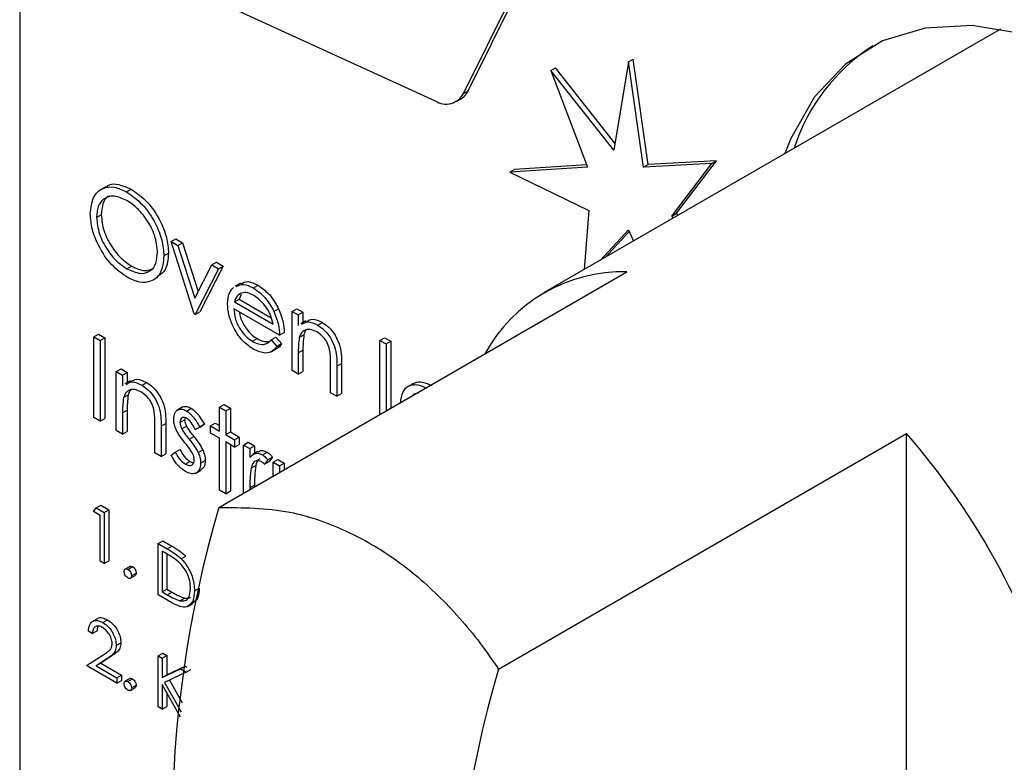
# Model space of a CAD drawing. Units: millimetres. Extents: x 5 to 415, y 5 to 292.
# Drawn here: x 316 to 319, y 208 to 210 of the extents above; entities that cross this region are included whole.
import ezdxf

# ---------------------------------------------------------------- set-up
doc = ezdxf.new("R2010")
doc.units = ezdxf.units.MM

msp = doc.modelspace()

# ---------------------------------------------------------------- linework, layer by layer
at = {"color": 7, "linetype": 'Continuous', "lineweight": 25}
for p, q in [((315.9679, 212.3407), (315.9679, 207.4414)), ((317.3288, 210.2045), (317.5779, 210.7068)), ((317.3147, 210.1964), (317.5637, 210.6986)), ((316.6198, 210.4516), (317.2288, 210.1739)), ((318.9437, 210.3919), (317.5593, 209.5927)), ((317.8152, 210.2928), (317.7703, 210.0248)), ((317.8152, 210.2928), (317.8293, 210.301)), ((317.8601, 209.973), (317.8152, 210.2928)), ((317.8742, 209.9811), (317.8293, 210.301)), ((317.5789, 210.2659), (317.5931, 210.2741)), ((317.5789, 210.2659), (317.6905, 209.9728)), ((317.7703, 210.0248), (317.5789, 210.2659)), ((317.7739, 210.0462), (317.5931, 210.2741)), ((317.3147, 210.1964), (317.3288, 210.2045)), ((317.2928, 210.1722), (317.3069, 210.1804)), ((318.0814, 209.9921), (317.8742, 209.9811)), ((317.9607, 209.8332), (318.0814, 209.9921)), ((318.0673, 209.984), (318.0814, 209.9921)), ((317.6905, 209.9728), (317.4546, 209.9581)), ((317.4546, 209.9581), (317.4687, 209.9663)), ((317.6878, 209.98), (317.4687, 209.9663)), ((318.0673, 209.984), (317.8601, 209.973)), ((317.8601, 209.973), (317.8742, 209.9811)), ((317.9466, 209.825), (318.0673, 209.984)), ((317.4546, 209.9581), (317.6948, 209.842)), ((316.2291, 209.9138), (316.2131, 209.9047)), ((316.2924, 209.8979), (316.3065, 209.906)), ((317.6948, 209.842), (317.6806, 209.6627)), ((316.2013, 209.8207), (316.2154, 209.8289)), ((317.9466, 209.825), (317.9607, 209.8332)), ((317.9514, 209.819), (317.9466, 209.825)), ((317.9656, 209.8272), (317.9607, 209.8332)), ((317.7285, 209.6904), (317.8152, 209.7833)), ((317.8152, 209.7833), (317.8305, 209.7492)), ((316.427, 209.7479), (316.4412, 209.7561)), ((316.4412, 209.7561), (316.4618, 209.7442)), ((317.7426, 209.6985), (317.8173, 209.7785)), ((316.427, 209.7479), (316.4476, 209.736)), ((316.4977, 209.5281), (316.427, 209.7479)), ((316.4476, 209.736), (316.4618, 209.7442)), ((316.4476, 209.736), (316.4991, 209.576)), ((316.4618, 209.7442), (316.5094, 209.5961)), ((316.4053, 209.704), (316.4194, 209.7122)), ((316.2933, 209.6649), (316.3075, 209.6731)), ((316.4991, 209.576), (316.5505, 209.6766)), ((316.5712, 209.6647), (316.5004, 209.5265)), ((316.5853, 209.6729), (316.5146, 209.5347)), ((316.5505, 209.6766), (316.5647, 209.6848)), ((316.5505, 209.6766), (316.5712, 209.6647)), ((316.5647, 209.6848), (316.5853, 209.6729)), ((316.5712, 209.6647), (316.5853, 209.6729)), ((316.3708, 209.6301), (316.3868, 209.6393)), ((316.572, 208.9412), (317.81, 209.6559)), ((316.6374, 209.6217), (316.6215, 209.6126)), ((316.6768, 209.6069), (316.6909, 209.615)), ((316.6194, 209.5646), (316.6335, 209.5728)), ((316.6395, 209.5869), (316.6335, 209.5728)), ((316.6335, 209.5728), (316.7312, 209.5164)), ((316.7561, 209.4637), (316.6174, 209.5438)), ((316.6194, 209.5646), (316.7371, 209.4967)), ((316.7392, 209.5356), (316.7534, 209.5437)), ((316.7942, 209.536), (316.8083, 209.5441)), ((316.8083, 209.5441), (316.8273, 209.5331)), ((316.5004, 209.5265), (316.4977, 209.5281)), ((316.5004, 209.5265), (316.5146, 209.5347)), ((316.7942, 209.536), (316.8132, 209.525)), ((316.7942, 209.3569), (316.7942, 209.536)), ((316.8132, 209.525), (316.8273, 209.5331)), ((316.8132, 209.525), (316.8132, 209.4927)), ((316.8273, 209.5331), (316.8273, 209.5024)), ((316.8363, 209.5076), (316.8204, 209.4984)), ((316.8722, 209.4941), (316.8863, 209.5022)), ((316.1931, 209.459), (316.2073, 209.4671)), ((316.1931, 209.459), (316.2122, 209.448)), ((316.1931, 209.214), (316.1931, 209.459)), ((316.2073, 209.4671), (316.2263, 209.4561)), ((316.2122, 209.448), (316.2263, 209.4561)), ((316.2263, 209.4561), (316.2263, 209.2112)), ((316.6739, 209.4452), (316.6881, 209.4533)), ((316.731, 209.4499), (316.7452, 209.4581)), ((316.7452, 209.4581), (316.7621, 209.4381)), ((316.7561, 209.4637), (316.7702, 209.4719)), ((316.8161, 209.457), (316.8303, 209.4652)), ((317.0607, 209.448), (317.0748, 209.4562)), ((317.0748, 209.4562), (317.0939, 209.4452)), ((316.2122, 209.448), (316.2122, 209.203)), ((316.731, 209.4499), (316.7479, 209.4299)), ((316.7311, 209.4135), (316.747, 209.4226)), ((316.7479, 209.4299), (316.7621, 209.4381)), ((317.0607, 209.448), (317.0797, 209.4371)), ((317.0607, 209.2233), (317.0607, 209.448)), ((317.0797, 209.4371), (317.0939, 209.4452)), ((317.0797, 209.4371), (317.0797, 209.2343)), ((317.0939, 209.4452), (317.0939, 209.2425)), ((316.8132, 209.4107), (316.8273, 209.4188)), ((316.8132, 209.4107), (316.8132, 209.346)), ((316.8273, 209.4188), (316.8273, 209.3541)), ((316.9111, 209.2894), (316.9111, 209.3736)), ((316.9301, 209.3699), (316.9443, 209.378)), ((316.9301, 209.3699), (316.9301, 209.2784)), ((316.9443, 209.378), (316.9443, 209.2866)), ((316.2611, 209.3538), (316.2753, 209.3619)), ((316.2611, 209.3538), (316.2802, 209.3428)), ((316.2611, 209.1747), (316.2611, 209.3538)), ((316.2753, 209.3619), (316.2943, 209.3509)), ((316.2802, 209.3428), (316.2943, 209.3509)), ((316.2802, 209.3428), (316.2802, 209.3105)), ((316.2943, 209.3509), (316.2943, 209.3202)), ((316.8132, 209.346), (316.7942, 209.3569)), ((316.8132, 209.346), (316.8273, 209.3541)), ((316.3032, 209.3254), (316.2873, 209.3162)), ((316.3391, 209.3119), (316.3533, 209.32)), ((317.1605, 209.3166), (317.1446, 209.3074)), ((316.2831, 209.2748), (316.2972, 209.283)), ((316.9301, 209.2784), (316.9111, 209.2894)), ((316.9301, 209.2784), (316.9443, 209.2866)), ((317.1783, 209.2889), (317.1607, 209.2838)), ((316.461, 209.2451), (316.4451, 209.2359)), ((316.5739, 209.2454), (316.588, 209.2536)), ((316.5739, 209.2454), (316.5929, 209.2344)), ((316.5739, 209.1732), (316.5739, 209.2454)), ((316.588, 209.2536), (316.6071, 209.2426)), ((316.2122, 209.203), (316.1931, 209.214)), ((316.2802, 209.2285), (316.2943, 209.2366)), ((316.2802, 209.2285), (316.2802, 209.1638)), ((316.2943, 209.2366), (316.2943, 209.1719)), ((316.4744, 209.2338), (316.4885, 209.242)), ((316.5929, 209.2344), (316.6071, 209.2426)), ((316.5929, 209.2344), (316.5929, 209.1622)), ((316.6071, 209.2426), (316.6071, 209.1704)), ((316.2122, 209.203), (316.2263, 209.2112)), ((316.3781, 209.1072), (316.3781, 209.1914)), ((316.3971, 209.1877), (316.4112, 209.1958)), ((316.3971, 209.1877), (316.3971, 209.0962)), ((316.4112, 209.1958), (316.4112, 209.1044)), ((316.4542, 209.1993), (316.4684, 209.2075)), ((316.4595, 209.1801), (316.4736, 209.1882)), ((316.469, 209.2116), (316.4684, 209.2075)), ((316.5011, 209.1775), (316.5153, 209.1857)), ((316.514, 209.1854), (316.5011, 209.1775)), ((316.514, 209.1854), (316.5282, 209.1936)), ((316.5282, 209.1936), (316.5153, 209.1857)), ((316.5467, 209.1889), (316.5608, 209.1971)), ((316.5467, 209.1669), (316.5467, 209.1889)), ((316.5467, 209.1889), (316.5739, 209.1732)), ((316.5608, 209.1971), (316.5739, 209.1895)), ((316.2802, 209.1638), (316.2611, 209.1747)), ((316.2802, 209.1638), (316.2943, 209.1719)), ((316.4816, 209.1488), (316.4958, 209.157)), ((316.5739, 209.1512), (316.5467, 209.1669)), ((316.5929, 209.1622), (316.6071, 209.1704)), ((316.5929, 209.1622), (316.6201, 209.1465)), ((316.6071, 209.1704), (316.6342, 209.1547)), ((316.6201, 209.1465), (316.6342, 209.1547)), ((316.6342, 209.1547), (316.6342, 209.1327)), ((317.4205, 208.4514), (318.6585, 209.166)), ((318.6585, 207.1911), (318.6585, 209.166)), ((316.5739, 208.9942), (316.5739, 209.1512)), ((316.6201, 209.1245), (316.5929, 209.1402)), ((316.5929, 209.1402), (316.5929, 208.9832)), ((316.6071, 209.1321), (316.6071, 208.9914)), ((316.6201, 209.1465), (316.6201, 209.1245)), ((316.6201, 209.1245), (316.6342, 209.1327)), ((316.6473, 209.1308), (316.6614, 209.139)), ((316.6473, 209.1308), (316.6663, 209.1198)), ((316.6473, 208.9847), (316.6473, 209.1308)), ((316.6614, 209.139), (316.6805, 209.128)), ((316.6663, 209.1198), (316.6805, 209.128)), ((316.6805, 209.128), (316.6805, 209.105)), ((316.3971, 209.0962), (316.3781, 209.1072)), ((316.3971, 209.0962), (316.4112, 209.1044)), ((316.427, 209.1001), (316.4396, 209.1094)), ((316.4396, 209.1094), (316.4538, 209.1175)), ((316.5095, 209.1076), (316.5237, 209.1157)), ((316.6663, 209.1198), (316.6663, 209.0935)), ((316.6908, 209.1109), (316.6749, 209.1018)), ((316.7042, 209.1011), (316.7183, 209.1093)), ((316.4704, 209.0728), (316.4845, 209.081)), ((316.4845, 209.081), (316.4957, 209.077)), ((316.5168, 209.0757), (316.5309, 209.0839)), ((316.6697, 209.0604), (316.6839, 209.0686)), ((316.7207, 209.0854), (316.7103, 209.0724)), ((316.7103, 209.0724), (316.7244, 209.0806)), ((316.7207, 209.0854), (316.7349, 209.0936)), ((316.7349, 209.0936), (316.7244, 209.0806)), ((316.7371, 209.079), (316.7512, 209.0872)), ((316.7371, 209.079), (316.7561, 209.068)), ((316.7371, 209.0365), (316.7371, 209.079)), ((316.7512, 209.0872), (316.7702, 209.0762)), ((316.7561, 209.068), (316.7702, 209.0762)), ((316.7561, 209.068), (316.7561, 209.0475)), ((316.7702, 209.0762), (316.7702, 209.0557)), ((316.502, 209.0455), (316.5179, 209.0547)), ((316.6663, 209.001), (316.6805, 209.0091)), ((316.6805, 209.0091), (316.6805, 209.0039)), ((316.5929, 208.9832), (316.5739, 208.9942)), ((316.5929, 208.9832), (316.6071, 208.9914)), ((316.6663, 209.001), (316.6663, 208.9957)), ((316.1996, 208.9408), (316.2138, 208.9489)), ((316.2138, 208.9489), (316.2386, 208.9346)), ((316.1918, 208.9294), (316.1996, 208.9408)), ((316.2124, 208.9175), (316.1918, 208.9294)), ((316.1996, 208.9408), (316.2245, 208.9264)), ((316.2124, 208.7782), (316.2124, 208.9175)), ((316.2245, 208.9264), (316.2386, 208.9346)), ((316.2245, 208.9264), (316.2245, 208.7713)), ((316.2386, 208.9346), (316.2386, 208.7794)), ((316.3881, 208.832), (316.4023, 208.8401)), ((316.3881, 208.6768), (316.3881, 208.832)), ((316.3881, 208.832), (316.4153, 208.8163)), ((316.4023, 208.8401), (316.4294, 208.8245)), ((316.4096, 208.8036), (316.4002, 208.8091)), ((316.4002, 208.8091), (316.4002, 208.6858)), ((316.4143, 208.8008), (316.4143, 208.6939)), ((316.4153, 208.8163), (316.4294, 208.8245)), ((316.2245, 208.7713), (316.2124, 208.7782)), ((316.2245, 208.7713), (316.2386, 208.7794)), ((316.4579, 208.7861), (316.472, 208.7943)), ((316.3022, 208.7629), (316.2881, 208.7547)), ((316.296, 208.7539), (316.3101, 208.7621)), ((316.3038, 208.7272), (316.318, 208.7354)), ((316.3072, 208.7345), (316.3213, 208.7427)), ((316.4298, 208.6528), (316.3881, 208.6768)), ((316.4002, 208.6858), (316.4143, 208.6939)), ((316.4002, 208.6858), (316.4156, 208.6769)), ((316.4143, 208.6939), (316.4297, 208.685)), ((316.4156, 208.6769), (316.4297, 208.685)), ((316.4984, 208.6888), (316.5125, 208.697)), ((316.454, 208.6586), (316.4681, 208.6668)), ((316.4779, 208.6416), (316.4938, 208.6508)), ((316.2037, 208.6043), (316.1878, 208.5951)), ((316.2201, 208.5927), (316.2342, 208.6009)), ((316.1883, 208.5593), (316.1763, 208.5663)), ((316.1883, 208.5593), (316.2025, 208.5675)), ((316.2607, 208.5232), (316.2748, 208.5313)), ((316.3881, 208.4917), (316.4023, 208.4999)), ((316.4023, 208.4999), (316.4143, 208.4929)), ((316.1711, 208.4619), (316.2232, 208.496)), ((316.2335, 208.4832), (316.1999, 208.4612)), ((316.1999, 208.4612), (316.214, 208.4694)), ((316.2476, 208.4914), (316.214, 208.4694)), ((316.214, 208.4694), (316.2765, 208.4333)), ((316.2335, 208.4832), (316.2476, 208.4914)), ((316.3881, 208.4917), (316.4002, 208.4848)), ((316.3881, 208.3366), (316.3881, 208.4917)), ((316.4002, 208.4848), (316.4143, 208.4929)), ((316.4002, 208.4848), (316.4002, 208.4257)), ((316.4143, 208.4929), (316.4143, 208.4339)), ((316.2624, 208.4092), (316.1711, 208.4619)), ((316.1999, 208.4612), (316.2624, 208.4251)), ((316.4002, 208.4257), (316.4562, 208.4524)), ((316.4734, 208.4425), (316.4074, 208.411)), ((316.4143, 208.4339), (316.4703, 208.4606)), ((316.4562, 208.4524), (316.4703, 208.4606)), ((316.4562, 208.4524), (316.4734, 208.4425)), ((316.4703, 208.4606), (316.4755, 208.4576)), ((316.4734, 208.4425), (316.4875, 208.4507)), ((316.2624, 208.4251), (316.2765, 208.4333)), ((316.2624, 208.4251), (316.2624, 208.4092)), ((316.2624, 208.4092), (316.2765, 208.4173)), ((316.2765, 208.4333), (316.2765, 208.4173)), ((316.3022, 208.4226), (316.2881, 208.4145)), ((316.296, 208.4137), (316.3101, 208.4218)), ((316.4002, 208.4257), (316.4143, 208.4339)), ((316.4074, 208.411), (316.4577, 208.3215)), ((316.4221, 208.4181), (316.4609, 208.349)), ((316.3038, 208.387), (316.318, 208.3952)), ((316.3072, 208.3943), (316.3213, 208.4024)), ((316.4559, 208.3054), (316.4002, 208.4045)), ((316.4002, 208.4045), (316.4002, 208.3296)), ((316.4143, 208.3793), (316.4143, 208.3378)), ((316.4002, 208.3296), (316.3881, 208.3366)), ((316.4002, 208.3296), (316.4143, 208.3378))]:
    msp.add_line(p, q, dxfattribs=at)
at = {"color": 7, "linetype": 'Continuous', "lineweight": 25, "flags": 128}
msp.add_lwpolyline([(320.1246, 209.3108), (320.0556, 209.4422), (319.9343, 209.6369), (319.798, 209.8175), (319.6499, 209.9798), (319.4933, 210.1198), (319.332, 210.2345), (319.1697, 210.321), (319.0103, 210.3773), (318.8575, 210.4021), (318.7148, 210.3949), (318.5857, 210.3558), (318.4731, 210.2857), (318.3796, 210.1862), (318.3076, 210.0598), (318.2893, 210.0141)], dxfattribs=at)
at = {"color": 7, "linetype": 'Continuous', "lineweight": 25}
for centre, radius, start, end in [((318.8712, 209.8526), 0.5814, 122.8655, 162.1941), ((317.2784, 210.2282), 0.0557, 300.763, 334.8268), ((317.2613, 210.2249), 0.0605, 237.494, 331.836), ((317.7982, 209.1787), 0.4773, 88.5943, 151.4003), ((316.9523, 207.6845), 2.2596, 15.7703, 40.9701), ((319.9389, 207.9537), 3.5087, 163.6543, 196.3457), ((320.7874, 207.4639), 3.5087, 163.6543, 196.3457)]:
    msp.add_arc(centre, radius, start, end, dxfattribs=at)
for points, knots in [([(316.1822, 209.8316), (316.1842, 209.8494), (316.1881, 209.8849), (316.2172, 209.9112), (316.2538, 209.9157), (316.2795, 209.9038), (316.2924, 209.8979)], [0, 0, 0, 0, 0.279719, 0.559327, 0.779677, 1, 1, 1, 1]), ([(316.2304, 209.912), (316.232, 209.9138), (316.2411, 209.9235), (316.2686, 209.9229), (316.2939, 209.9116), (316.3065, 209.906)], [0, 0, 0, 0, 0.103082, 0.551567, 1, 1, 1, 1]), ([(316.3065, 209.906), (316.3232, 209.8944), (316.3564, 209.8712), (316.3936, 209.815), (316.4161, 209.7593), (316.4183, 209.7279), (316.4194, 209.7122)], [0, 0, 0, 0, 0.279771, 0.559357, 0.779586, 1, 1, 1, 1]), ([(316.2933, 209.8722), (316.2799, 209.8779), (316.2531, 209.8894), (316.2225, 209.8798), (316.2042, 209.8556), (316.2022, 209.8324), (316.2013, 209.8207)], [0, 0, 0, 0, 0.27963, 0.559354, 0.779625, 1, 1, 1, 1]), ([(316.2419, 209.8854), (316.2401, 209.885), (316.2296, 209.8826), (316.2187, 209.8629), (316.2165, 209.8402), (316.2154, 209.8289)], [0, 0, 0, 0, 0.097149, 0.548467, 1, 1, 1, 1]), ([(316.2924, 209.8979), (316.309, 209.8862), (316.3422, 209.863), (316.3794, 209.8068), (316.402, 209.7511), (316.4042, 209.7197), (316.4053, 209.704)], [0, 0, 0, 0, 0.279771, 0.559357, 0.779586, 1, 1, 1, 1]), ([(316.3862, 209.7151), (316.3846, 209.7316), (316.3813, 209.7646), (316.3555, 209.8132), (316.3249, 209.8503), (316.3039, 209.8649), (316.2933, 209.8722)], [0, 0, 0, 0, 0.27947, 0.558875, 0.779511, 1, 1, 1, 1]), ([(316.2941, 209.6393), (316.2777, 209.6509), (316.2448, 209.6741), (316.2082, 209.7299), (316.1857, 209.7849), (316.1834, 209.816), (316.1822, 209.8316)], [0, 0, 0, 0, 0.27966, 0.559355, 0.779623, 1, 1, 1, 1]), ([(316.2013, 209.8207), (316.2029, 209.8043), (316.2062, 209.7716), (316.2318, 209.7235), (316.2618, 209.6861), (316.2828, 209.672), (316.2933, 209.6649)], [0, 0, 0, 0, 0.279426, 0.559071, 0.779478, 1, 1, 1, 1]), ([(316.2154, 209.8289), (316.217, 209.8125), (316.2203, 209.7797), (316.2459, 209.7316), (316.276, 209.6942), (316.297, 209.6801), (316.3075, 209.6731)], [0, 0, 0, 0, 0.279426, 0.559071, 0.779478, 1, 1, 1, 1]), ([(316.2933, 209.6649), (316.3068, 209.6589), (316.3337, 209.6469), (316.3649, 209.6557), (316.3833, 209.68), (316.3852, 209.7034), (316.3862, 209.7151)], [0, 0, 0, 0, 0.279823, 0.559381, 0.779651, 1, 1, 1, 1]), ([(316.4053, 209.704), (316.4034, 209.6861), (316.3997, 209.6502), (316.3694, 209.6255), (316.3329, 209.6208), (316.307, 209.6332), (316.2941, 209.6393)], [0, 0, 0, 0, 0.279649, 0.559342, 0.7796, 1, 1, 1, 1]), ([(316.4194, 209.7122), (316.4179, 209.6937), (316.4151, 209.6605), (316.3946, 209.6472), (316.3855, 209.6412)], [0, 0, 0, 0, 0.556188, 1, 1, 1, 1]), ([(316.3075, 209.6731), (316.3212, 209.6666), (316.3466, 209.6547), (316.3658, 209.663), (316.3746, 209.6669)], [0, 0, 0, 0, 0.538409, 1, 1, 1, 1]), ([(316.5984, 209.559), (316.5993, 209.5706), (316.601, 209.5914), (316.6115, 209.6032), (316.6162, 209.6085)], [0, 0, 0, 0, 0.559392, 1, 1, 1, 1]), ([(316.6245, 209.611), (316.6315, 209.6147), (316.6461, 209.6223), (316.6663, 209.6121), (316.6768, 209.6069)], [0, 0, 0, 0, 0.479468, 1, 1, 1, 1]), ([(316.6387, 209.6192), (316.6457, 209.6228), (316.6603, 209.6305), (316.6804, 209.6203), (316.6909, 209.615)], [0, 0, 0, 0, 0.479468, 1, 1, 1, 1]), ([(316.6768, 209.6069), (316.6906, 209.5971), (316.7152, 209.5795), (316.7319, 209.549), (316.7392, 209.5356)], [0, 0, 0, 0, 0.558921, 1, 1, 1, 1]), ([(316.6909, 209.615), (316.7047, 209.6052), (316.7294, 209.5877), (316.746, 209.5572), (316.7534, 209.5437)], [0, 0, 0, 0, 0.558921, 1, 1, 1, 1]), ([(316.6378, 209.5906), (316.6332, 209.5872), (316.6249, 209.5812), (316.6211, 209.5697), (316.6194, 209.5646)], [0, 0, 0, 0, 0.558853, 1, 1, 1, 1]), ([(316.6778, 209.5843), (316.6695, 209.5882), (316.6548, 209.5952), (316.643, 209.592), (316.6378, 209.5906)], [0, 0, 0, 0, 0.559485, 1, 1, 1, 1]), ([(316.7371, 209.4967), (316.7347, 209.5065), (316.7301, 209.5261), (316.7138, 209.5526), (316.6957, 209.5723), (316.6838, 209.5803), (316.6778, 209.5843)], [0, 0, 0, 0, 0.280134, 0.559199, 0.779596, 1, 1, 1, 1]), ([(316.6763, 209.4218), (316.6645, 209.4299), (316.641, 209.4459), (316.6156, 209.4867), (316.6009, 209.5258), (316.5992, 209.5479), (316.5984, 209.559)], [0, 0, 0, 0, 0.279887, 0.558871, 0.77946, 1, 1, 1, 1]), ([(316.6174, 209.5438), (316.6184, 209.5335), (316.6203, 209.513), (316.6353, 209.4824), (316.6541, 209.4585), (316.6673, 209.4496), (316.6739, 209.4452)], [0, 0, 0, 0, 0.279941, 0.55934, 0.779524, 1, 1, 1, 1]), ([(316.7534, 209.5437), (316.7589, 209.5298), (316.7688, 209.5048), (316.7698, 209.482), (316.7702, 209.4719)], [0, 0, 0, 0, 0.558857, 1, 1, 1, 1]), ([(316.6345, 209.5339), (316.635, 209.5296), (316.6368, 209.5149), (316.6497, 209.4906), (316.6682, 209.4667), (316.6815, 209.4578), (316.6881, 209.4533)], [0, 0, 0, 0, 0.140555, 0.474039, 0.736845, 1, 1, 1, 1]), ([(316.7392, 209.5356), (316.7447, 209.5216), (316.7546, 209.4966), (316.7556, 209.4738), (316.7561, 209.4637)], [0, 0, 0, 0, 0.558857, 1, 1, 1, 1]), ([(316.8377, 209.5048), (316.8436, 209.5085), (316.8568, 209.5165), (316.8759, 209.5073), (316.8863, 209.5022)], [0, 0, 0, 0, 0.4515554, 1, 1, 1, 1]), ([(316.8235, 209.4967), (316.8295, 209.5003), (316.8427, 209.5084), (316.8617, 209.4991), (316.8722, 209.4941)], [0, 0, 0, 0, 0.4515554, 1, 1, 1, 1]), ([(316.8722, 209.4941), (316.8791, 209.4893), (316.893, 209.4799), (316.9113, 209.4565), (316.9298, 209.4172), (316.93, 209.3894), (316.9301, 209.3699)], [0, 0, 0, 0, 0.18702, 0.373881, 0.56061, 1, 1, 1, 1]), ([(316.8863, 209.5022), (316.8933, 209.4975), (316.9072, 209.4881), (316.9254, 209.4647), (316.9439, 209.4254), (316.9441, 209.3975), (316.9443, 209.378)], [0, 0, 0, 0, 0.18702, 0.373881, 0.56061, 1, 1, 1, 1]), ([(316.6881, 209.4533), (316.6946, 209.4501), (316.7068, 209.444), (316.7177, 209.4442), (316.7228, 209.4444)], [0, 0, 0, 0, 0.529251, 1, 1, 1, 1]), ([(316.8161, 209.457), (316.8151, 209.4487), (316.8132, 209.4339), (316.8132, 209.4178), (316.8132, 209.4107)], [0, 0, 0, 0, 0.559672, 1, 1, 1, 1]), ([(316.8689, 209.474), (316.8621, 209.4771), (316.8487, 209.4832), (316.8329, 209.4797), (316.8215, 209.4712), (316.8179, 209.4618), (316.8161, 209.457)], [0, 0, 0, 0, 0.279555, 0.559376, 0.779711, 1, 1, 1, 1]), ([(316.8303, 209.4652), (316.8292, 209.4569), (316.8273, 209.442), (316.8273, 209.4259), (316.8273, 209.4188)], [0, 0, 0, 0, 0.559672, 1, 1, 1, 1]), ([(316.8375, 209.4791), (316.8371, 209.4789), (316.8334, 209.476), (316.8318, 209.4703), (316.8303, 209.4652)], [0, 0, 0, 0, 0.090294, 1, 1, 1, 1]), ([(316.9089, 209.4157), (316.9073, 209.4222), (316.9043, 209.4354), (316.8905, 209.459), (316.8771, 209.4683), (316.8689, 209.474)], [0, 0, 0, 0, 0.281138, 0.56131, 1, 1, 1, 1]), ([(316.6739, 209.4452), (316.6804, 209.4421), (316.6932, 209.436), (316.7149, 209.4341), (316.7249, 209.4439), (316.731, 209.4499)], [0, 0, 0, 0, 0.2805335, 0.5609582, 1, 1, 1, 1]), ([(316.7479, 209.4299), (316.7436, 209.4243), (316.735, 209.4131), (316.7106, 209.4064), (316.6893, 209.416), (316.6763, 209.4218)], [0, 0, 0, 0, 0.280894, 0.561407, 1, 1, 1, 1]), ([(316.7621, 209.4381), (316.7582, 209.4316), (316.7542, 209.4248), (316.7472, 209.423), (316.7469, 209.4229)], [0, 0, 0, 0, 0.95683, 1, 1, 1, 1]), ([(316.9111, 209.3736), (316.9112, 209.3813), (316.9112, 209.3949), (316.9096, 209.4093), (316.9089, 209.4157)], [0, 0, 0, 0, 0.560281, 1, 1, 1, 1]), ([(316.2905, 209.3145), (316.2964, 209.3181), (316.3096, 209.3262), (316.3287, 209.3169), (316.3391, 209.3119)], [0, 0, 0, 0, 0.451567, 1, 1, 1, 1]), ([(316.3046, 209.3226), (316.3106, 209.3263), (316.3238, 209.3343), (316.3428, 209.3251), (316.3533, 209.32)], [0, 0, 0, 0, 0.451567, 1, 1, 1, 1]), ([(316.3391, 209.3119), (316.3461, 209.3071), (316.36, 209.2977), (316.3782, 209.2743), (316.3967, 209.235), (316.3969, 209.2072), (316.3971, 209.1877)], [0, 0, 0, 0, 0.18702, 0.373901, 0.560603, 1, 1, 1, 1]), ([(316.3533, 209.32), (316.3602, 209.3153), (316.3741, 209.3059), (316.3924, 209.2824), (316.4109, 209.2432), (316.4111, 209.2153), (316.4112, 209.1958)], [0, 0, 0, 0, 0.18702, 0.373901, 0.560603, 1, 1, 1, 1]), ([(317.1232, 209.2571), (317.1247, 209.2697), (317.1277, 209.2951), (317.1493, 209.3128), (317.1757, 209.3155), (317.1941, 209.3071), (317.2033, 209.3029)], [0, 0, 0, 0, 0.279547, 0.55911, 0.779636, 1, 1, 1, 1]), ([(317.1616, 209.315), (317.1632, 209.3165), (317.1701, 209.3236), (317.1903, 209.323), (317.2084, 209.315), (317.2174, 209.3111)], [0, 0, 0, 0, 0.125306, 0.562813, 1, 1, 1, 1]), ([(316.2831, 209.2748), (316.282, 209.2665), (316.2801, 209.2517), (316.2801, 209.2356), (316.2802, 209.2285)], [0, 0, 0, 0, 0.559673, 1, 1, 1, 1]), ([(316.3358, 209.2918), (316.3291, 209.2949), (316.3157, 209.301), (316.2999, 209.2975), (316.2884, 209.289), (316.2849, 209.2796), (316.2831, 209.2748)], [0, 0, 0, 0, 0.279548, 0.559372, 0.779709, 1, 1, 1, 1]), ([(316.2972, 209.283), (316.2962, 209.2747), (316.2943, 209.2598), (316.2943, 209.2437), (316.2943, 209.2366)], [0, 0, 0, 0, 0.559673, 1, 1, 1, 1]), ([(316.3044, 209.2969), (316.3041, 209.2967), (316.3003, 209.2938), (316.2987, 209.2881), (316.2972, 209.283)], [0, 0, 0, 0, 0.090124, 1, 1, 1, 1]), ([(316.3758, 209.2335), (316.3743, 209.24), (316.3712, 209.2532), (316.3575, 209.2768), (316.344, 209.2861), (316.3358, 209.2918)], [0, 0, 0, 0, 0.2811934, 0.561353, 1, 1, 1, 1]), ([(316.4614, 209.2445), (316.4619, 209.2451), (316.465, 209.2485), (316.4748, 209.2484), (316.4839, 209.2441), (316.4885, 209.242)], [0, 0, 0, 0, 0.0865872, 0.5430846, 1, 1, 1, 1]), ([(316.3781, 209.1914), (316.3781, 209.1991), (316.3782, 209.2127), (316.3765, 209.2271), (316.3758, 209.2335)], [0, 0, 0, 0, 0.56023, 1, 1, 1, 1]), ([(316.4352, 209.2094), (316.4357, 209.216), (316.4369, 209.229), (316.4472, 209.2387), (316.4604, 209.2406), (316.4697, 209.2361), (316.4744, 209.2338)], [0, 0, 0, 0, 0.279964, 0.55945, 0.779624, 1, 1, 1, 1]), ([(316.4744, 209.2118), (316.4713, 209.2131), (316.4653, 209.2157), (316.4589, 209.2126), (316.4549, 209.2072), (316.4544, 209.202), (316.4542, 209.1993)], [0, 0, 0, 0, 0.279286, 0.559095, 0.779551, 1, 1, 1, 1]), ([(316.4744, 209.2338), (316.4787, 209.2307), (316.4874, 209.2246), (316.5013, 209.2075), (316.5092, 209.1938), (316.514, 209.1854)], [0, 0, 0, 0, 0.279551, 0.5597105, 1, 1, 1, 1]), ([(316.4885, 209.242), (316.4928, 209.2389), (316.5016, 209.2327), (316.5154, 209.2157), (316.5233, 209.202), (316.5282, 209.1936)], [0, 0, 0, 0, 0.279551, 0.5597105, 1, 1, 1, 1]), ([(316.4423, 209.1778), (316.44, 209.1839), (316.4358, 209.1949), (316.4354, 209.205), (316.4352, 209.2094)], [0, 0, 0, 0, 0.559589, 1, 1, 1, 1]), ([(316.4542, 209.1993), (316.4546, 209.1958), (316.4552, 209.1895), (316.4582, 209.183), (316.4595, 209.1801)], [0, 0, 0, 0, 0.559227, 1, 1, 1, 1]), ([(316.4684, 209.2075), (316.4687, 209.204), (316.4693, 209.1977), (316.4723, 209.1911), (316.4736, 209.1882)], [0, 0, 0, 0, 0.559227, 1, 1, 1, 1]), ([(316.4736, 209.1882), (316.4774, 209.182), (316.4842, 209.171), (316.4922, 209.1613), (316.4958, 209.157)], [0, 0, 0, 0, 0.55903, 1, 1, 1, 1]), ([(316.5011, 209.1775), (316.497, 209.1853), (316.4898, 209.1991), (316.479, 209.2079), (316.4744, 209.2118)], [0, 0, 0, 0, 0.562018, 1, 1, 1, 1]), ([(316.469, 209.1379), (316.4633, 209.1448), (316.4533, 209.1571), (316.4456, 209.1715), (316.4423, 209.1778)], [0, 0, 0, 0, 0.560692, 1, 1, 1, 1]), ([(316.4595, 209.1801), (316.4633, 209.1739), (316.47, 209.1628), (316.4781, 209.1531), (316.4816, 209.1488)], [0, 0, 0, 0, 0.55903, 1, 1, 1, 1]), ([(316.4958, 209.157), (316.5016, 209.1498), (316.5121, 209.1371), (316.5201, 209.1223), (316.5237, 209.1157)], [0, 0, 0, 0, 0.560666, 1, 1, 1, 1]), ([(316.4925, 209.1059), (316.4884, 209.1122), (316.4812, 209.1235), (316.4727, 209.1335), (316.469, 209.1379)], [0, 0, 0, 0, 0.559056, 1, 1, 1, 1]), ([(316.4816, 209.1488), (316.4875, 209.1417), (316.4979, 209.1289), (316.506, 209.1141), (316.5095, 209.1076)], [0, 0, 0, 0, 0.560666, 1, 1, 1, 1]), ([(316.4713, 209.0502), (316.4617, 209.0572), (316.4445, 209.0697), (316.4324, 209.0908), (316.427, 209.1001)], [0, 0, 0, 0, 0.559264, 1, 1, 1, 1]), ([(316.4396, 209.1094), (316.4445, 209.1009), (316.453, 209.0858), (316.4651, 209.0768), (316.4704, 209.0728)], [0, 0, 0, 0, 0.560841, 1, 1, 1, 1]), ([(316.4538, 209.1175), (316.4586, 209.1091), (316.4672, 209.094), (316.4792, 209.0849), (316.4845, 209.081)], [0, 0, 0, 0, 0.560841, 1, 1, 1, 1]), ([(316.4977, 209.0858), (316.4974, 209.0894), (316.4969, 209.096), (316.4939, 209.1029), (316.4925, 209.1059)], [0, 0, 0, 0, 0.5596697, 1, 1, 1, 1]), ([(316.5095, 209.1076), (316.5119, 209.1014), (316.5161, 209.0903), (316.5166, 209.0802), (316.5168, 209.0757)], [0, 0, 0, 0, 0.559413, 1, 1, 1, 1]), ([(316.5237, 209.1157), (316.526, 209.1096), (316.5302, 209.0985), (316.5307, 209.0884), (316.5309, 209.0839)], [0, 0, 0, 0, 0.559413, 1, 1, 1, 1]), ([(316.6663, 209.0935), (316.6717, 209.0988), (316.6791, 209.1062), (316.6937, 209.1061), (316.7007, 209.1028), (316.7042, 209.1011)], [0, 0, 0, 0, 0.558764, 0.77948, 1, 1, 1, 1]), ([(316.6918, 209.1093), (316.6939, 209.1111), (316.6981, 209.1149), (316.7079, 209.1141), (316.7148, 209.1109), (316.7183, 209.1093)], [0, 0, 0, 0, 0.31948, 0.659891, 1, 1, 1, 1]), ([(316.7042, 209.1011), (316.7075, 209.0988), (316.7133, 209.0946), (316.7185, 209.0882), (316.7207, 209.0854)], [0, 0, 0, 0, 0.559207, 1, 1, 1, 1]), ([(316.7183, 209.1093), (316.7216, 209.1069), (316.7275, 209.1027), (316.7326, 209.0964), (316.7349, 209.0936)], [0, 0, 0, 0, 0.559207, 1, 1, 1, 1]), ([(316.4704, 209.0728), (316.4742, 209.071), (316.4819, 209.0675), (316.4908, 209.0699), (316.4967, 209.0759), (316.4974, 209.0825), (316.4977, 209.0858)], [0, 0, 0, 0, 0.279998, 0.559767, 0.780011, 1, 1, 1, 1]), ([(316.5168, 209.0757), (316.516, 209.0685), (316.5144, 209.054), (316.5021, 209.044), (316.4871, 209.0426), (316.4766, 209.0477), (316.4713, 209.0502)], [0, 0, 0, 0, 0.27955, 0.559229, 0.779482, 1, 1, 1, 1]), ([(316.5309, 209.0839), (316.5303, 209.0764), (316.5292, 209.0631), (316.5209, 209.0579), (316.5173, 209.0556)], [0, 0, 0, 0, 0.564273, 1, 1, 1, 1]), ([(316.7005, 209.0812), (316.6961, 209.0827), (316.6871, 209.0856), (316.6755, 209.0779), (316.6719, 209.0671), (316.6697, 209.0604)], [0, 0, 0, 0, 0.278331, 0.558812, 1, 1, 1, 1]), ([(316.6839, 209.0686), (316.6826, 209.0579), (316.6804, 209.0388), (316.6805, 209.0182), (316.6805, 209.0091)], [0, 0, 0, 0, 0.559634, 1, 1, 1, 1]), ([(316.6968, 209.0891), (316.6952, 209.0883), (316.6883, 209.0851), (316.6858, 209.0758), (316.6839, 209.0686)], [0, 0, 0, 0, 0.231586, 1, 1, 1, 1]), ([(316.7103, 209.0724), (316.7085, 209.0744), (316.7054, 209.0778), (316.702, 209.0802), (316.7005, 209.0812)], [0, 0, 0, 0, 0.560438, 1, 1, 1, 1]), ([(316.6697, 209.0604), (316.6685, 209.0498), (316.6662, 209.0306), (316.6663, 209.01), (316.6663, 209.001)], [0, 0, 0, 0, 0.559634, 1, 1, 1, 1]), ([(316.572, 208.9412), (316.6438, 208.9411), (316.7717, 208.9408), (316.9559, 208.8772), (317.1135, 208.7865), (317.2556, 208.6627), (317.3551, 208.5465), (317.4067, 208.4715), (317.4205, 208.4514)], [0, 0, 0, 0, 0.232238, 0.413359, 0.59446, 0.765791, 0.937163, 1, 1, 1, 1]), ([(316.4509, 208.7755), (316.4433, 208.7814), (316.4296, 208.7921), (316.4157, 208.8001), (316.4096, 208.8036)], [0, 0, 0, 0, 0.559536, 1, 1, 1, 1]), ([(316.4153, 208.8163), (316.4233, 208.8116), (316.4377, 208.8033), (316.4517, 208.7914), (316.4579, 208.7861)], [0, 0, 0, 0, 0.56044, 1, 1, 1, 1]), ([(316.4294, 208.8245), (316.4375, 208.8198), (316.4519, 208.8115), (316.4659, 208.7995), (316.472, 208.7943)], [0, 0, 0, 0, 0.56044, 1, 1, 1, 1]), ([(316.4863, 208.6958), (316.4859, 208.7033), (316.485, 208.7183), (316.4767, 208.7414), (316.4648, 208.7613), (316.4555, 208.7707), (316.4509, 208.7755)], [0, 0, 0, 0, 0.2801573, 0.5597731, 0.7798153, 1, 1, 1, 1]), ([(316.4579, 208.7861), (316.4647, 208.7783), (316.4784, 208.7628), (316.495, 208.727), (316.4971, 208.7033), (316.4984, 208.6888)], [0, 0, 0, 0, 0.280271, 0.560726, 1, 1, 1, 1]), ([(316.2848, 208.7474), (316.285, 208.7492), (316.2854, 208.7528), (316.2884, 208.7553), (316.2921, 208.7557), (316.2947, 208.7545), (316.296, 208.7539)], [0, 0, 0, 0, 0.279588, 0.559311, 0.779585, 1, 1, 1, 1]), ([(316.296, 208.728), (316.2943, 208.7292), (316.291, 208.7316), (316.2874, 208.7372), (316.2851, 208.7427), (316.2849, 208.7459), (316.2848, 208.7474)], [0, 0, 0, 0, 0.27962, 0.55928, 0.77957, 1, 1, 1, 1]), ([(316.296, 208.7539), (316.2976, 208.7527), (316.3009, 208.7504), (316.3046, 208.7447), (316.3069, 208.7392), (316.3071, 208.7361), (316.3072, 208.7345)], [0, 0, 0, 0, 0.279611, 0.559201, 0.779482, 1, 1, 1, 1]), ([(316.3023, 208.7627), (316.3025, 208.7629), (316.3035, 208.7638), (316.3063, 208.7638), (316.3088, 208.7626), (316.3101, 208.7621)], [0, 0, 0, 0, 0.116423, 0.55807, 1, 1, 1, 1]), ([(316.3101, 208.7621), (316.3118, 208.7609), (316.3151, 208.7585), (316.3187, 208.7529), (316.321, 208.7473), (316.3212, 208.7442), (316.3213, 208.7427)], [0, 0, 0, 0, 0.279611, 0.559201, 0.779482, 1, 1, 1, 1]), ([(316.3213, 208.7427), (316.3211, 208.7408), (316.3209, 208.7375), (316.3188, 208.7362), (316.3178, 208.7356)], [0, 0, 0, 0, 0.554332, 1, 1, 1, 1]), ([(316.3072, 208.7345), (316.307, 208.7327), (316.3066, 208.7291), (316.3035, 208.7267), (316.2999, 208.7262), (316.2973, 208.7274), (316.296, 208.728)], [0, 0, 0, 0, 0.279362, 0.559369, 0.779669, 1, 1, 1, 1]), ([(316.4156, 208.6769), (316.4228, 208.6727), (316.4358, 208.6652), (316.4484, 208.6606), (316.454, 208.6586)], [0, 0, 0, 0, 0.560419, 1, 1, 1, 1]), ([(316.4297, 208.685), (316.437, 208.6808), (316.4499, 208.6733), (316.4626, 208.6688), (316.4681, 208.6668)], [0, 0, 0, 0, 0.560419, 1, 1, 1, 1]), ([(316.4984, 208.6888), (316.4974, 208.6777), (316.4954, 208.6556), (316.478, 208.6379), (316.4535, 208.6399), (316.4377, 208.6485), (316.4298, 208.6528)], [0, 0, 0, 0, 0.2801313, 0.5592576, 0.7788393, 1, 1, 1, 1]), ([(316.454, 208.6586), (316.4594, 208.6583), (316.4701, 208.6575), (316.4836, 208.6693), (316.4853, 208.6857), (316.4863, 208.6958)], [0, 0, 0, 0, 0.280561, 0.561007, 1, 1, 1, 1]), ([(316.5125, 208.697), (316.5118, 208.6854), (316.5105, 208.6648), (316.4982, 208.6561), (316.4927, 208.6523)], [0, 0, 0, 0, 0.559222, 1, 1, 1, 1]), ([(316.4681, 208.6668), (316.4738, 208.6659), (316.4808, 208.6647), (316.4852, 208.6689), (316.486, 208.6697)], [0, 0, 0, 0, 0.8123138, 1, 1, 1, 1]), ([(316.1763, 208.5663), (316.177, 208.5734), (316.1786, 208.5876), (316.1901, 208.5982), (316.2047, 208.6001), (316.2149, 208.5952), (316.2201, 208.5927)], [0, 0, 0, 0, 0.280036, 0.559511, 0.779672, 1, 1, 1, 1]), ([(316.2041, 208.6036), (316.2047, 208.6043), (316.2082, 208.6081), (316.2191, 208.6079), (316.2292, 208.6032), (316.2342, 208.6009)], [0, 0, 0, 0, 0.091652, 0.545653, 1, 1, 1, 1]), ([(316.2201, 208.5927), (316.2261, 208.5886), (316.238, 208.5804), (316.2513, 208.5601), (316.2594, 208.5401), (316.2602, 208.5288), (316.2607, 208.5232)], [0, 0, 0, 0, 0.279894, 0.559232, 0.779623, 1, 1, 1, 1]), ([(316.2342, 208.6009), (316.2402, 208.5968), (316.2522, 208.5886), (316.2655, 208.5683), (316.2735, 208.5483), (316.2744, 208.537), (316.2748, 208.5313)], [0, 0, 0, 0, 0.279894, 0.559232, 0.779623, 1, 1, 1, 1]), ([(316.2195, 208.5772), (316.2149, 208.5793), (316.2057, 208.5835), (316.1953, 208.5798), (316.1897, 208.5709), (316.1888, 208.5632), (316.1883, 208.5593)], [0, 0, 0, 0, 0.279695, 0.558815, 0.779155, 1, 1, 1, 1]), ([(316.2056, 208.5802), (316.2052, 208.5796), (316.2031, 208.5765), (316.2027, 208.5716), (316.2025, 208.5675)], [0, 0, 0, 0, 0.174492, 1, 1, 1, 1]), ([(316.2486, 208.5289), (316.248, 208.534), (316.2469, 208.5443), (316.2387, 208.5592), (316.2293, 208.5707), (316.2227, 208.575), (316.2195, 208.5772)], [0, 0, 0, 0, 0.279167, 0.558991, 0.779361, 1, 1, 1, 1]), ([(316.2232, 208.496), (316.2271, 208.4985), (316.2335, 208.5026), (316.2417, 208.5093), (316.2475, 208.5169), (316.2482, 208.5249), (316.2486, 208.5289)], [0, 0, 0, 0, 0.340559, 0.560855, 0.780638, 1, 1, 1, 1]), ([(316.2748, 208.5313), (316.2743, 208.5255), (316.2732, 208.5138), (316.2624, 208.5014), (316.2532, 208.4952), (316.2476, 208.4914)], [0, 0, 0, 0, 0.279309, 0.559173, 1, 1, 1, 1]), ([(316.2607, 208.5232), (316.2601, 208.5173), (316.259, 208.5057), (316.2483, 208.4932), (316.2391, 208.487), (316.2335, 208.4832)], [0, 0, 0, 0, 0.279309, 0.559173, 1, 1, 1, 1]), ([(316.2848, 208.4072), (316.285, 208.409), (316.2854, 208.4126), (316.2884, 208.415), (316.2921, 208.4155), (316.2947, 208.4143), (316.296, 208.4137)], [0, 0, 0, 0, 0.279588, 0.559311, 0.779585, 1, 1, 1, 1]), ([(316.296, 208.3878), (316.2943, 208.389), (316.291, 208.3914), (316.2874, 208.397), (316.2851, 208.4025), (316.2849, 208.4056), (316.2848, 208.4072)], [0, 0, 0, 0, 0.279603, 0.559098, 0.779583, 1, 1, 1, 1]), ([(316.296, 208.4137), (316.2976, 208.4125), (316.3009, 208.4101), (316.3046, 208.4045), (316.3069, 208.399), (316.3071, 208.3958), (316.3072, 208.3943)], [0, 0, 0, 0, 0.279611, 0.559201, 0.779482, 1, 1, 1, 1]), ([(316.3023, 208.4224), (316.3025, 208.4226), (316.3035, 208.4236), (316.3063, 208.4236), (316.3088, 208.4224), (316.3101, 208.4218)], [0, 0, 0, 0, 0.116423, 0.55807, 1, 1, 1, 1]), ([(316.3101, 208.4218), (316.3118, 208.4207), (316.3151, 208.4183), (316.3187, 208.4127), (316.321, 208.4071), (316.3212, 208.404), (316.3213, 208.4024)], [0, 0, 0, 0, 0.279611, 0.559201, 0.779482, 1, 1, 1, 1]), ([(316.3072, 208.3943), (316.307, 208.3925), (316.3066, 208.3889), (316.3035, 208.3865), (316.2999, 208.386), (316.2973, 208.3872), (316.296, 208.3878)], [0, 0, 0, 0, 0.279362, 0.559369, 0.779669, 1, 1, 1, 1]), ([(316.3213, 208.4024), (316.3211, 208.4006), (316.3209, 208.3973), (316.3188, 208.3959), (316.3178, 208.3953)], [0, 0, 0, 0, 0.554332, 1, 1, 1, 1])]:
    msp.add_open_spline(points, degree=3, knots=knots, dxfattribs=at)

doc.saveas('drawing.dxf')
